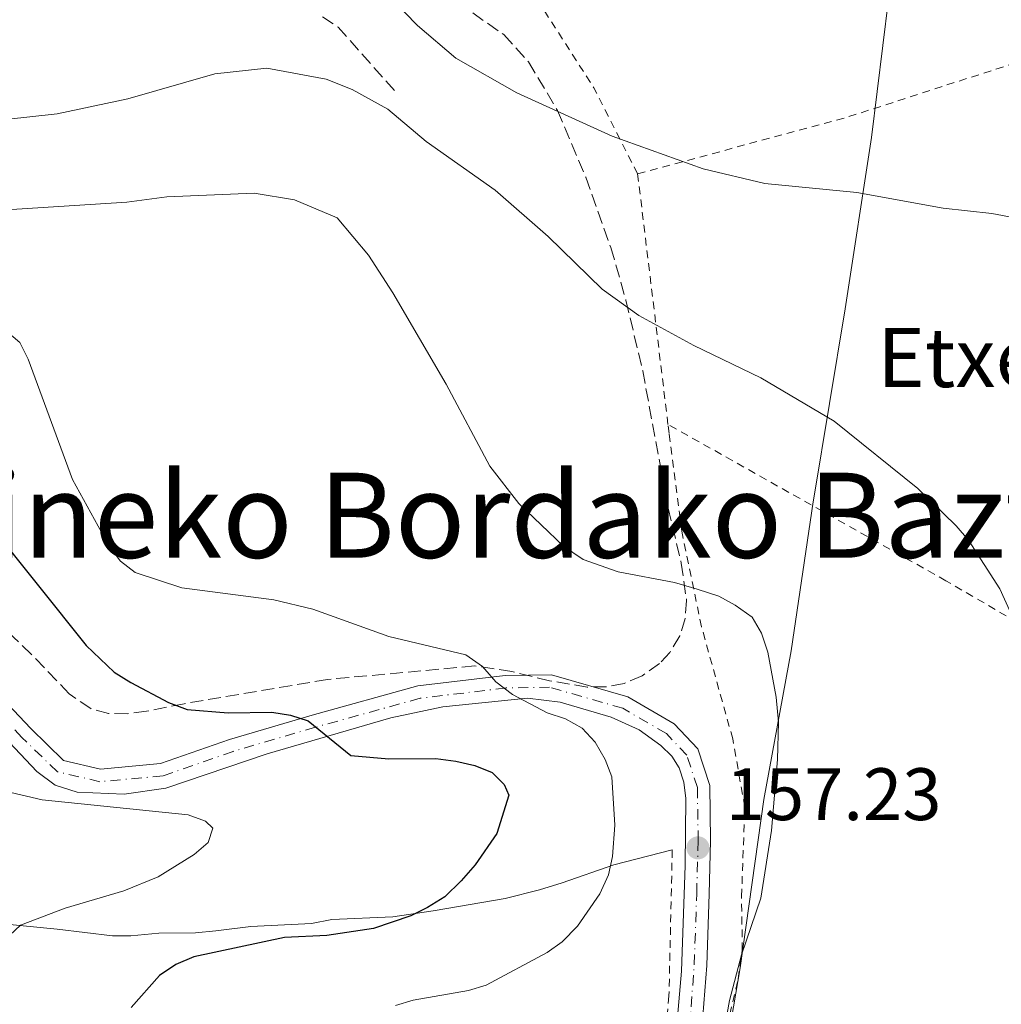
# Model space of a CAD drawing. Units: metres. Extents: x 616613 to 620033, y 4791898 to 4794271.
# Drawn here: x 618903 to 619036, y 4792357 to 4792490 of the extents above; entities that cross this region are included whole.
import ezdxf
from ezdxf.enums import TextEntityAlignment as Align

# ---------------------------------------------------------------- set-up
doc = ezdxf.new("R2010")
doc.units = ezdxf.units.M
doc.header["$MEASUREMENT"] = 0
for name, pattern in [('DGN Style 2', [1.7399219301090239, 1.043953158065414, -0.6959687720436097]), ('DGN Style 3', [2.435890702152634, 1.739921930109024, -0.6959687720436097]), ('DGN Style 4', [2.7856150101045474, 1.391937544087219, -0.6959687720436097, 0.001739921930109024, -0.6959687720436097])]:
    doc.linetypes.add(name, pattern=pattern)
for name, color, linetype, lineweight in [('Acequia sin especificar', 4, 'Continuous', 0), ('Cota de punto acotado terreno', 7, 'Continuous', 0), ('Curva de nivel directora', 30, 'Continuous', 30), ('Curva de nivel intermedia', 30, 'Continuous', 0), ('Eje pista pavimentada', 7, 'DGN Style 4', 0), ('Límite de municipio', 7, 'Continuous', 0), ('Línea de asfalto', 7, 'Continuous', 13), ('Línea de cambio de uso (parcela vista)', 92, 'Continuous', 0), ('pavimentado', 23, 'Continuous', 0), ('Punto acotado terreno (símbolo)', 7, 'Continuous', 0), ('Senda', 7, 'DGN Style 3', 0), ('Tela metálica o alambrada', 7, 'DGN Style 2', 0), ('Texto de Borda', 7, 'Continuous', 0), ('Texto de rotulación de espacio menor sin especificar', 7, 'Continuous', 0), ('Zona arbolada', 92, 'DGN Style 3', 0)]:
    doc.layers.add(name, color=color, linetype=linetype, lineweight=lineweight)
doc.styles.add('Style-Arial', font='arial.ttf')

# ---------------------------------------------------------------- blocks, each defined once
blk = doc.blocks.new('5PATER')
at = {"layer": 'Acequia sin especificar', "linetype": 'Continuous', "lineweight": 0}
h = blk.add_hatch(color=51, dxfattribs=at)
edge = h.paths.add_edge_path()
edge.add_ellipse((0, 0), major_axis=(-0.1095731443231308, -0.1110710700762829), ratio=0.9994222409660317, start_angle=0, end_angle=360)
blk = doc.blocks.new('*U7')
at = {"layer": 'pavimentado', "color": 23, "linetype": 'Continuous', "lineweight": 0}
for points in [[(618897.6700000024, 4792401.279999999, 146.6300000000047), (618904.6400000018, 4792393.91, 146.2400000000052), (618909.0699999996, 4792389.609999999, 145.8399999999965), (618914.0699999997, 4792388.439999999, 145.8399999999965), (618922.1700000024, 4792389.180000001, 146.6300000000047), (618931.4699999985, 4792392.430000001, 147.429999999993), (618942.6399999998, 4792395.720000001, 149.0299999999988), (618956.9200000026, 4792399.67, 151.820000000007), (618968.7399999978, 4792401.09, 153.8099999999977), (618974.9800000007, 4792401.179999999, 155.0099999999948), (618985.3000000005, 4792398.220000001, 156.4100000000035), (618991.5900000003, 4792394.569999999, 156.4100000000035), (618994.760000002, 4792391.190000001, 156.4100000000035), (618996.3900000014, 4792386.230000001, 156.8099999999977), (618996.5000000009, 4792378.749999999, 157.2100000000064), (618996.2999999998, 4792371.580000001, 157.4100000000035), (618995.969999999, 4792361.909999999, 157.5099999999948), (618995.3200000008, 4792353.33, 158)], [(618991.4499999996, 4792348.210000002, 158.3600000000006), (618992.5699999993, 4792361.150000001, 157.5399999999936), (618993.0499999998, 4792375.4, 157.3399999999965), (618993.129999998, 4792384.449999998, 156.8999999999942), (618992.88, 4792386.690000001, 156.7100000000064), (618992.2699999998, 4792388.590000001, 156.5), (618991.2500000005, 4792390.180000001, 156.3500000000058), (618989.7899999988, 4792391.640000002, 156.3800000000047), (618986.8299999972, 4792393.749999999, 156.5399999999936), (618983.0799999987, 4792395.439999999, 156.320000000007), (618976.1600000008, 4792397.470000001, 155.3099999999977), (618971.760000002, 4792398.019999999, 154.4100000000035), (618960.3099999989, 4792396.840000001, 152.320000000007), (618953.3000000016, 4792395.350000001, 150.9799999999959), (618936.5899999992, 4792390.499999999, 147.9100000000035), (618922.8799999986, 4792385.87, 146.6300000000047), (618917.2500000005, 4792385.05, 146.1000000000058), (618910.9099999992, 4792385.310000001, 145.7400000000052), (618907.9200000007, 4792386.25, 145.8099999999977), (618905.4599999998, 4792388.119999999, 145.9600000000064), (618895.7500000002, 4792398.32, 146.6399999999994)]]:
    blk.add_polyline3d(points, dxfattribs=at)

msp = doc.modelspace()

# ---------------------------------------------------------------- linework, layer by layer
at = {"layer": 'Curva de nivel directora', "color": 30, "linetype": 'Continuous', "lineweight": 30, "elevation": 150, "flags": 128}
msp.add_lwpolyline([(618892.3900000004, 4792429.77), (618912.1200000001, 4792405.16), (618915.8899999987, 4792401.52), (618918.1599999998, 4792400.130000002), (618923.229999999, 4792397.460000004), (618925.7500000002, 4792396.510000001), (618931.2899999992, 4792396.03), (618937.199999999, 4792396.119999999), (618939.7499999994, 4792395.730000001), (618942.1399999986, 4792394.970000001), (618947.900000001, 4792390.280000002), (618953.0399999997, 4792389.82), (618959.3499999995, 4792389.890000002), (618962.0499999997, 4792389.500000001), (618964.6400000004, 4792388.930000001), (618966.9600000003, 4792387.980000001), (618968.61, 4792386.369999999), (618969.2499999992, 4792384.930000001), (618967.6299999988, 4792379.720000002), (618964.6899999994, 4792375.490000002), (618962.8099999996, 4792373.340000001), (618960.579999999, 4792371.17), (618958.2299999997, 4792369.76), (618956.0100000004, 4792368.62), (618950.9299999997, 4792366.91), (618944.650000001, 4792365.950000001), (618938.9099999988, 4792365.670000002), (618926.6800000002, 4792363.080000001), (618924.2399999994, 4792362.02), (618922.0199999998, 4792360.560000002), (618918.1999999998, 4792356.210000004)], dxfattribs=at)
at = {"layer": 'Curva de nivel intermedia', "color": 30, "linetype": 'Continuous', "lineweight": 0, "flags": 128}
for points, elevation in [([(619066.8100000003, 4792457.42), (619034.4900000019, 4792463.519999999), (619027.9400000006, 4792464.240000002), (619016.2599999995, 4792466.330000001), (619003.8099999996, 4792467.550000001), (618995.4900000002, 4792469.560000001), (618983.2000000011, 4792473.949999998), (618970.320000002, 4792479.829999999), (618962.0700000019, 4792484.51), (618956.900000002, 4792488.92), (618953.4199999997, 4792492.509999999)], 170.0000000000002), ([(619043.6800000007, 4792394.850000001), (619035.5600000003, 4792412.779999998), (619031.3600000005, 4792419.369999999), (619029.6700000007, 4792421.31), (619024.5099999995, 4792426.34), (619013.2000000017, 4792435.430000001), (619003.280000002, 4792441.300000001), (618994.2200000006, 4792445.680000001), (618986.82, 4792449.720000001), (618981.8400000001, 4792453.310000001), (618974.5300000008, 4792460.390000001), (618967.4000000006, 4792466.659999999), (618958.0599999998, 4792473.230000001), (618952.8899999999, 4792477.619999998), (618948.0700000008, 4792480.279999998), (618944.5300000003, 4792481.65), (618936.5300000005, 4792483.130000001), (618929.5200000011, 4792482.38), (618917.7599999995, 4792479.02), (618908.2199999997, 4792476.960000001), (618901.2100000002, 4792476.219999999)], 165), ([(619005.3699999996, 4792398.140000001), (619004.2200000008, 4792404.249999999), (619003.3899999993, 4792406.789999999), (619002.1300000009, 4792408.949999999), (618999.8200000019, 4792410.569999999), (618997.6300000015, 4792411.789999999), (618994.6800000012, 4792412.730000001), (618991.63, 4792413.640000001), (618984.0100000004, 4792415.09), (618979.2900000018, 4792416.779999999), (618976.6000000007, 4792418.569999999), (618970.5700000002, 4792424.339999998), (618966.6699999997, 4792429.390000001), (618960.7599999999, 4792440.470000001), (618953.5500000014, 4792452.810000001), (618950.2800000014, 4792457.869999998), (618946.0600000013, 4792462.909999998), (618940.2800000012, 4792465.380000001), (618934.8400000008, 4792466.259999999), (618923.0400000013, 4792465.759999999), (618917.6200000009, 4792465.039999999), (618893.5000000012, 4792463.519999999)], 160.0000000000002), ([(618953.9200000003, 4792356.480000001), (618956.3099999997, 4792357.23), (618963.7900000009, 4792358.539999999), (618966.1900000013, 4792359.239999998), (618974.4000000014, 4792363.640000001), (618976.4199999997, 4792365.119999999), (618978.5200000008, 4792367.220000001), (618981.5500000016, 4792371.600000001), (618982.7100000017, 4792374.140000001), (618983.2300000002, 4792376.609999998), (618983.560000001, 4792380.859999999), (618983.150000002, 4792387.390000001), (618982.2500000012, 4792389.720000001), (618980.89, 4792392.08), (618979.1399999999, 4792393.970000002), (618976.8800000001, 4792395.25), (618974.4200000013, 4792396.03), (618969.740000001, 4792398.52), (618967.4800000011, 4792400.240000002), (618965.6900000008, 4792402.289999999), (618963.430000001, 4792403.859999999), (618953.0300000008, 4792406.350000001), (618942.7700000012, 4792410.050000001), (618937.4699999995, 4792411.289999999), (618925.0400000017, 4792412.930000001), (618918.7499999999, 4792415), (618916.7500000015, 4792416.539999997), (618915.2500000016, 4792418.58), (618910.2900000018, 4792427.57), (618904.2800000014, 4792443.829999999), (618903.1799999995, 4792446.069999998), (618901.350000001, 4792447.619999998)], 155.0000000000003), ([(618998.120000001, 4792351.909999999), (618999.0300000008, 4792357.150000001), (619000.6800000003, 4792363.350000001), (619003.2999999999, 4792371.009999999), (619004.7400000016, 4792380.16), (619005.5500000007, 4792389.749999999), (619005.6700000014, 4792394.800000001), (619005.3699999996, 4792398.140000001)], 160.0000000000002), ([(618901.0200000004, 4792365.289999999), (618903.2700000011, 4792367.33), (618909.2800000014, 4792369.640000002), (618917.2300000021, 4792371.99), (618921.85, 4792373.899999999), (618926.7300000016, 4792376.92), (618928.6200000002, 4792378.539999999), (618929.2300000006, 4792380.470000001), (618928.2600000004, 4792381.409999999), (618925.8900000011, 4792382.25), (618906.1900000002, 4792384.269999999), (618899.7900000009, 4792385.779999999)], 145.0000000000003)]:
    msp.add_lwpolyline(points, dxfattribs=dict(at, elevation=elevation))
at = {"layer": 'Eje pista pavimentada', "color": 7, "linetype": 'DGN Style 4', "lineweight": 0}
msp.add_polyline3d([(618993.6399999994, 4792353.440000001, 158.0099999999949), (618994.2899999977, 4792362.000000002, 157.5200000000042), (618994.6200000007, 4792371.630000001, 157.3999999999943), (618994.8199999996, 4792378.760000001, 157.1900000000024), (618994.7100000001, 4792385.949999999, 156.8000000000028), (618993.2800000019, 4792390.310000002, 156.4199999999984), (618990.5300000003, 4792393.24, 156.3999999999943), (618984.6400000006, 4792396.66, 156.3899999999994), (618974.75, 4792399.500000001, 154.9900000000052), (618968.859999998, 4792399.410000003, 154.8600000000007), (618957.2499999985, 4792398.01, 151.8099999999976), (618943.1000000021, 4792394.100000001, 149.979999999996), (618931.9799999997, 4792390.830000001, 147.4799999999959), (618922.5199999983, 4792387.520000001, 146.6300000000045), (618913.9599999997, 4792386.74, 145.8699999999953), (618908.230000001, 4792388.080000003, 145.8399999999965), (618903.4400000009, 4792392.720000002, 146.2100000000065), (618896.3799999978, 4792400.200000001, 146.6100000000006)], dxfattribs=at)
at = {"layer": 'Límite de municipio', "color": 7, "linetype": 'Continuous', "lineweight": 0}
msp.add_polyline3d([(618991.7399999984, 4792255.57, 150.9), (618993.5300000012, 4792274.060000001, 156.09), (618995.3500000016, 4792315.15, 161.05), (618995.870000001, 4792327.5, 160.3), (618996.9299999997, 4792340.76, 159.36), (619000.4699999989, 4792361.58, 160.03), (619003.6700000018, 4792384.350000001, 159.49), (619007.379999999, 4792404.439999999, 160.48), (619010.370000001, 4792424.529999999, 163.14), (619010.4499999993, 4792425.050000001, 163.22), (619014.6600000003, 4792450.619999999, 167.45), (619018.2399999984, 4792473.76, 171.59), (619020.5500000007, 4792492.460000001, 175.57), (619025.1499999985, 4792516.76, 181.21), (619028.2100000009, 4792534.180000001, 186.3), (619033.5700000003, 4792557.199999999, 193.92), (619037.4100000003, 4792577.300000001, 196.31)], dxfattribs=at)
at = {"layer": 'Línea de asfalto', "color": 7, "linetype": 'Continuous', "lineweight": 13}
for points in [[(618897.6700000019, 4792401.28, 146.6300000000045), (618904.6400000014, 4792393.910000001, 146.2400000000052), (618909.0699999991, 4792389.61, 145.8399999999965), (618914.0699999993, 4792388.439999999, 145.8399999999965), (618922.1700000018, 4792389.180000002, 146.6300000000045), (618931.4699999979, 4792392.430000002, 147.429999999993), (618942.6399999993, 4792395.720000002, 149.0299999999989), (618956.9200000021, 4792399.670000001, 151.820000000007), (618968.7399999973, 4792401.09, 153.8099999999978), (618974.9800000002, 4792401.180000001, 155.0099999999947), (618985.3, 4792398.220000001, 156.4100000000035), (618991.5899999999, 4792394.57, 156.4100000000035), (618994.7600000015, 4792391.190000001, 156.4100000000035), (618996.390000001, 4792386.230000001, 156.8099999999977), (618996.5000000005, 4792378.75, 157.2100000000065), (618996.2999999993, 4792371.580000001, 157.4100000000035), (618995.9699999986, 4792361.91, 157.5099999999948), (618995.3200000003, 4792353.330000001, 158)], [(618991.449999999, 4792348.210000004, 158.3600000000007), (618992.5699999988, 4792361.150000002, 157.5399999999937), (618993.0499999993, 4792375.400000001, 157.3399999999965), (618993.1299999976, 4792384.449999999, 156.8999999999942), (618992.8799999994, 4792386.690000001, 156.7100000000064), (618992.2699999993, 4792388.590000001, 156.5), (618991.25, 4792390.180000001, 156.3500000000059), (618989.7899999982, 4792391.640000002, 156.3800000000046), (618986.8299999966, 4792393.75, 156.5399999999937), (618983.0799999982, 4792395.439999999, 156.320000000007), (618976.1600000004, 4792397.470000002, 155.3099999999976), (618971.7600000015, 4792398.02, 154.4100000000035), (618960.3099999984, 4792396.840000001, 152.3200000000071), (618953.3000000011, 4792395.350000001, 150.979999999996), (618936.5899999987, 4792390.5, 147.9100000000036), (618922.879999998, 4792385.870000001, 146.6300000000045), (618917.2499999999, 4792385.050000001, 146.1000000000058), (618910.9099999988, 4792385.310000002, 145.7400000000054), (618907.9200000003, 4792386.250000001, 145.8099999999978), (618905.4599999993, 4792388.119999999, 145.9600000000064), (618895.7499999997, 4792398.320000002, 146.6399999999994)]]:
    msp.add_polyline3d(points, dxfattribs=at)
at = {"layer": 'Línea de cambio de uso (parcela vista)', "color": 92, "linetype": 'Continuous', "lineweight": 0}
msp.add_polyline3d([(618897.6100000005, 4792367.84, 143.4100000000035), (618908.2000000002, 4792366.800000001, 144.8300000000017), (618915.6900000004, 4792365.91, 146.3899999999994), (618918.1500000004, 4792365.930000001, 146.8300000000017), (618921.9199999999, 4792366.25, 147.3300000000017), (618926.9100000003, 4792366.32, 147.0099999999948), (618929.6299999999, 4792366.57, 147.1699999999983), (618934.3700000001, 4792367.189999999, 147.6399999999994), (618942.5899999999, 4792367.560000001, 148.8899999999994), (618945.3300000001, 4792368.100000001, 149.5099999999948), (618953.5499999998, 4792368.470000001, 148.8899999999994), (618959.0300000003, 4792369.300000001, 151.070000000007), (618968.7300000006, 4792370.939999999, 152.6300000000047), (618973.3799999999, 4792372.119999999, 154.0599999999977), (618976.4299999997, 4792373.050000001, 154.8099999999977), (618983.4299999997, 4792375.52, 155.8500000000058), (618991.3200000003, 4792377.51, 156.9900000000052)], dxfattribs=at)
at = {"layer": 'Senda', "color": 7, "linetype": 'DGN Style 3', "lineweight": 0}
msp.add_polyline3d([(618944.0599999987, 4792490.080000003, 165.9700000000011), (618946.1599999998, 4792488.710000002, 165.8300000000017), (618954.0499999999, 4792479.810000001, 165.8200000000071)], dxfattribs=at)
at = {"layer": 'Tela metálica o alambrada', "color": 7, "linetype": 'DGN Style 2', "lineweight": 0, "extrusion": (-0.2527775465559517, -0.345988341991774, 0.9035461134678944), "elevation": -1814451.718827343, "flags": 128}
msp.add_lwpolyline([(-2327392.354357818, 3826475.159706274), (-2327403.987263866, 3826481.694267995), (-2327442.790649554, 3826498.264049502)], dxfattribs=at)
at = {"layer": 'Tela metálica o alambrada', "color": 7, "linetype": 'DGN Style 2', "lineweight": 0, "extrusion": (0.001876324136325896, -0.2804724284462109, 0.9598602483118158), "elevation": -1342831.890246145, "flags": 128}
msp.add_lwpolyline([(651033.0664761288, 4596070.149575672), (651061.4270190143, 4596077.922001758), (651101.9635485347, 4596091.256347429)], dxfattribs=at)
at = {"layer": 'Tela metálica o alambrada', "color": 7, "linetype": 'DGN Style 2', "lineweight": 0, "extrusion": (0.01473459172836314, -0.1216502268135325, 0.9924636588423853), "elevation": -573716.8321177872, "flags": 128}
msp.add_lwpolyline([(1190760.098855224, 4647958.946435898), (1190760.098855224, 4647993.302754094)], dxfattribs=at)
at = {"layer": 'Tela metálica o alambrada', "color": 7, "linetype": 'DGN Style 2', "lineweight": 0}
for points in [[(619091.75, 4792291.52, 171.1900000000023), (619091.0599999996, 4792287.65, 171.1900000000023), (619077.0800000001, 4792288.689999999, 170.7200000000012), (619067.5999999996, 4792288.789999999, 169.7799999999988), (619055.8700000001, 4792289.619999999, 169.1600000000035), (619040.8700000001, 4792291.890000001, 168.070000000007), (619030.3499999996, 4792295.600000001, 166.6699999999983), (619022.3099999996, 4792299.34, 165.1100000000006), (619014.3200000003, 4792308.58, 164.3300000000017), (619006.7800000003, 4792320.810000001, 163.0800000000017), (619002.5, 4792331.960000001, 162.1499999999942), (618998.6699999999, 4792346.619999999, 161.0599999999977), (618998.6900000004, 4792353.600000001, 160.75), (619000.2199999997, 4792360.109999999, 160.1199999999953), (619000.7800000003, 4792363.980000001, 159.6600000000035), (619000.6799999997, 4792371.210000001, 159.5), (619001.1200000001, 4792383.310000001, 159.5), (618999.4900000002, 4792392.51, 158.570000000007), (618995.2699999996, 4792407.66, 160.1199999999953), (618992.5899999999, 4792420.58, 162.3099999999977), (618990.9000000004, 4792433.77, 164.4900000000052), (618990.7400000002, 4792435.02, 164.6399999999994)], [(619097.7400000002, 4792372.039999999, 168.0800000000017), (619065.0199999996, 4792392.49, 166.2100000000064), (619028.29, 4792413.890000001, 164.0299999999988), (618990.7400000002, 4792435.02, 164.6399999999994)], [(618991.3200000003, 4792377.51, 157.3000000000029), (618990.8700000001, 4792357.800000001, 158.2400000000052), (618989.5899999999, 4792343.07, 160.1100000000006), (618988.3899999997, 4792339.560000001, 160.1100000000006), (618996.0599999996, 4792326.710000001, 161.6600000000035), (619005.0999999996, 4792306.15, 163.5299999999988), (619012.75, 4792294.300000001, 164.1600000000035)]]:
    msp.add_polyline3d(points, dxfattribs=at)
at = {"layer": 'Zona arbolada', "color": 92, "linetype": 'DGN Style 3', "lineweight": 0}
msp.add_polyline3d([(618964.3499999996, 4792490.609999999, 179.2400000000052), (618968.54, 4792487.680000001, 178.9400000000023), (618971.9000000004, 4792483.99, 178.6399999999994), (618975.7999999998, 4792477.449999999, 178.1499999999942), (618979.6399999997, 4792468.4, 177.3699999999953), (618983.0099999999, 4792458.91, 176.0500000000029), (618985.0599999996, 4792451.789999999, 174.6699999999983), (618987.3200000003, 4792442.27, 172.5), (618990.7800000003, 4792423.680000001, 168.0200000000041), (618992.54, 4792416.26, 166.1199999999953), (618993.25, 4792411.24, 164.7100000000064), (618993.0700000003, 4792408.789999999, 164.0200000000041), (618992.3600000005, 4792406.439999999, 163.3699999999953), (618991, 4792404.189999999, 162.7700000000041), (618989.5899999999, 4792402.720000001, 162.4100000000035), (618987.2400000002, 4792401.02, 162.0800000000017), (618984.8200000003, 4792400, 162.0599999999977), (618982.3499999996, 4792399.539999999, 162.2700000000041), (618979.8399999999, 4792399.529999999, 162.6399999999994), (618974.75, 4792400.369999999, 163.6100000000006), (618969.6500000004, 4792401.619999999, 164.429999999993), (618964.6200000001, 4792402.369999999, 164.5399999999936), (618944.7400000002, 4792400.560000001, 160.5399999999936), (618925.3700000001, 4792397.279999999, 156.8000000000029), (618920.2699999996, 4792396.27, 156.3699999999953), (618917.6699999999, 4792395.92, 156.3999999999942), (618915.1399999997, 4792395.960000001, 156.5299999999988), (618912.75, 4792396.609999999, 156.7200000000012), (618909.8300000001, 4792398.59, 157.0800000000017), (618904.75, 4792403.939999999, 158.3000000000029), (618900.9299999997, 4792407.59, 158.8699999999953)], dxfattribs=at)
msp.add_polyline3d([(618964.3499999996, 4792490.609999999, 179.2400000000052), (618968.54, 4792487.680000001, 178.9400000000023), (618971.9000000004, 4792483.99, 178.6399999999994), (618975.7999999998, 4792477.449999999, 178.1499999999942), (618979.6399999997, 4792468.4, 177.3699999999953), (618983.0099999999, 4792458.91, 176.0500000000029), (618985.0599999996, 4792451.789999999, 174.6699999999983), (618987.3200000003, 4792442.27, 172.5), (618990.7800000003, 4792423.680000001, 168.0200000000041), (618992.54, 4792416.26, 166.1199999999953), (618993.25, 4792411.24, 164.7100000000064), (618993.0700000003, 4792408.789999999, 164.0200000000041), (618992.3600000005, 4792406.439999999, 163.3699999999953), (618991, 4792404.189999999, 162.7700000000041), (618989.5899999999, 4792402.720000001, 162.4100000000035), (618987.2400000002, 4792401.02, 162.0800000000017), (618984.8200000003, 4792400, 162.0599999999977), (618982.3499999996, 4792399.539999999, 162.2700000000041), (618979.8399999999, 4792399.529999999, 162.6399999999994), (618974.75, 4792400.369999999, 163.6100000000006), (618969.6500000004, 4792401.619999999, 164.429999999993), (618964.6200000001, 4792402.369999999, 164.5399999999936), (618944.7400000002, 4792400.560000001, 160.5399999999936), (618925.3700000001, 4792397.279999999, 156.8000000000029), (618920.2699999996, 4792396.27, 156.3699999999953), (618917.6699999999, 4792395.92, 156.3999999999942), (618915.1399999997, 4792395.960000001, 156.5299999999988), (618912.75, 4792396.609999999, 156.7200000000012), (618909.8300000001, 4792398.59, 157.0800000000017), (618904.75, 4792403.939999999, 158.3000000000029), (618900.9299999997, 4792407.59, 158.8699999999953)], dxfattribs=at)

# ---------------------------------------------------------------- block references
at = {"layer": 'pavimentado', "color": 23, "linetype": 'Continuous', "lineweight": 0}
msp.add_blockref('*U7', (0, 0), dxfattribs=at)
at = {"layer": 'Punto acotado terreno (símbolo)', "color": 7, "linetype": 'Continuous', "lineweight": 0, "xscale": 10, "yscale": 10, "zscale": 10}
msp.add_blockref('5PATER', (618994.7899999984, 4792377.800000002, 157.2299999999964), dxfattribs=at)

# ---------------------------------------------------------------- texts
at = {"layer": 'Cota de punto acotado terreno', "color": 7, "linetype": 'Continuous', "lineweight": 0, "style": 'Style-Arial'}
msp.add_text('157.23', height=7.000000000000002, dxfattribs=at).set_placement((618998.5399999995, 4792381.55, 157.2299999999959))
at = {"layer": 'Texto de Borda', "color": 7, "linetype": 'Continuous', "lineweight": 0, "style": 'Style-Arial'}
msp.add_text('Etxetoa', height=8, dxfattribs=at).set_placement((619019.0200000004, 4792440.06, 166.0299999999988))
at = {"layer": 'Texto de rotulación de espacio menor sin especificar', "color": 7, "linetype": 'Continuous', "lineweight": 0, "style": 'Style-Arial'}
msp.add_text('Xelaineko Bordako Bazterra', height=11.5, dxfattribs=at).set_placement((618970.0953497308, 4792422.740010001, 155.4100000000035), align=Align.MIDDLE_CENTER)

doc.saveas('drawing.dxf')
